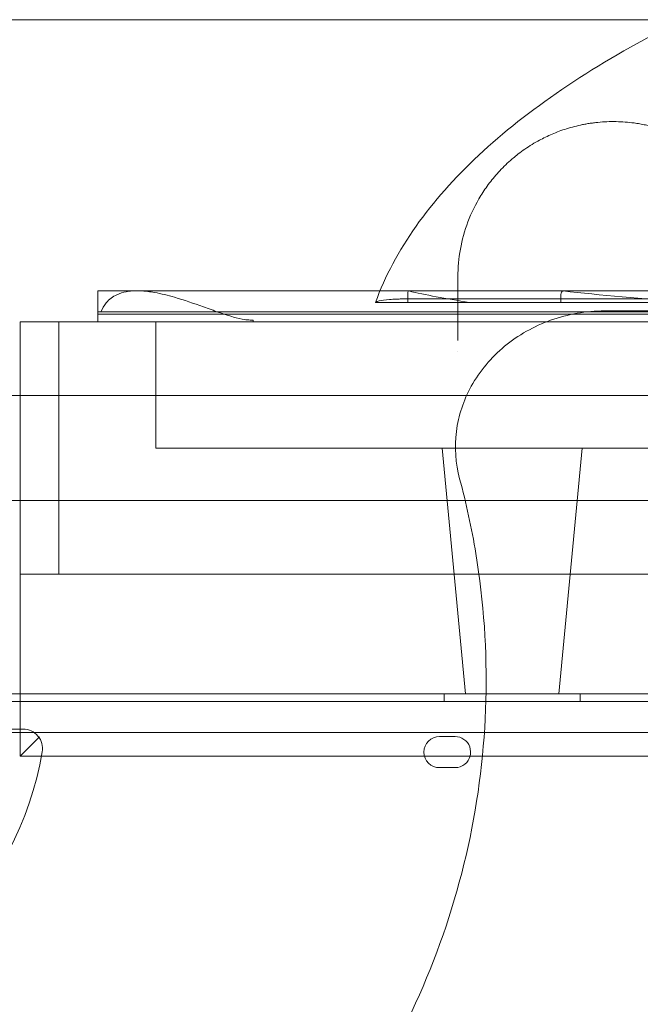
# Model space of a CAD drawing. Units: millimetres. Extents: x -2281 to 9719, y -3866 to 8134.
# Drawn here: x 2795 to 2955, y 4557 to 4811 of the extents above; entities that cross this region are included whole.
import ezdxf

# ---------------------------------------------------------------- set-up
doc = ezdxf.new("R2010")
doc.units = ezdxf.units.MM
doc.header["$MEASUREMENT"] = 0

msp = doc.modelspace()

# ---------------------------------------------------------------- linework, layer by layer
at = {"color": 0, "linetype": 'Continuous', "lineweight": 0}
for p, q in [((2814.89, 4740.88), (2814.89, 4740.88)), ((2814.89, 4735.55), (2814.89, 4740.88)), ((2814.89, 4740.88), (3198.56, 4740.88)), ((2825.04, 4740.94), (2903.18, 4740.94)), ((2894.69, 4737.94), (2894.69, 4739.88)), ((2903.18, 4740.94), (2903.18, 4740.94)), ((2903.18, 4740.94), (2904.87, 4740.94)), ((2904.87, 4740.94), (2904.87, 4740.94)), ((2904.87, 4740.94), (2912.54, 4740.94)), ((2912.54, 4740.94), (2912.54, 4740.94)), ((2912.54, 4740.94), (3019.88, 4740.94)), ((2934.15, 4737.94), (2934.15, 4739.88)), ((2887.29, 4737.94), (2894.69, 4737.94)), ((2984.28, 4738.84), (2894.22, 4738.84)), ((2910.64, 4737.94), (2894.69, 4737.94)), ((2910.64, 4737.94), (2934.15, 4737.94)), ((2966.84, 4737.94), (2934.15, 4737.94)), ((2814.89, 4732.94), (2814.89, 4735.55)), ((2814.89, 4734.94), (3774.89, 4734.94)), ((2815.7, 4735.49), (2881.08, 4735.49)), ((2881.08, 4735.49), (3279.89, 4735.49)), ((2794.89, 4672.18), (2794.89, 4732.94)), ((2798.64, 4732.94), (2794.89, 4732.94)), ((2804.89, 4732.94), (2798.64, 4732.94)), ((2804.89, 4667.94), (2804.89, 4732.94)), ((2814.89, 4732.94), (2804.89, 4732.94)), ((2814.89, 4732.94), (2854.89, 4732.94)), ((2829.89, 4732.94), (2829.89, 4700.44)), ((2854.89, 4732.94), (2881.08, 4732.94)), ((2881.08, 4732.94), (2992.16, 4732.94)), ((3819.89, 4713.95), (2769.89, 4713.95)), ((2829.89, 4700.44), (3759.89, 4700.44)), ((2909.61, 4637.14), (2903.61, 4700.44)), ((2933.61, 4637.14), (2939.61, 4700.44)), ((3819.89, 4686.95), (2769.89, 4686.95)), ((2794.89, 4672.18), (2794.89, 4672.18)), ((2794.89, 4667.94), (2794.89, 4672.18)), ((2794.89, 4621.68), (2794.89, 4667.94)), ((2794.89, 4667.94), (2798.64, 4667.94)), ((2798.64, 4667.94), (2799.53, 4667.94)), ((2799.53, 4667.94), (2799.53, 4667.94)), ((2799.53, 4667.94), (2804.89, 4667.94)), ((2804.89, 4667.94), (2854.89, 4667.94)), ((2854.89, 4667.94), (2876.22, 4667.94)), ((2876.22, 4667.94), (2876.22, 4667.94)), ((2876.22, 4667.94), (2954.05, 4667.94)), ((2954.05, 4667.94), (2954.05, 4667.94)), ((2954.05, 4667.94), (2957.44, 4667.94)), ((2779.7, 4637.14), (3810.09, 4637.14)), ((2782.08, 4635.14), (3807.7, 4635.14)), ((2783.92, 4637.14), (3805.87, 4637.14)), ((2904.11, 4635.14), (2904.11, 4637.14)), ((2939.11, 4635.14), (2939.11, 4637.14)), ((2795.69, 4628.05), (2775.29, 4628.05)), ((3805.87, 4627.14), (2783.91, 4627.14)), ((2799.89, 4626.05), (2794.89, 4621.05)), ((2902.89, 4626.13), (2906.89, 4626.13)), ((2794.89, 4621.05), (2794.89, 4621.68)), ((2794.89, 4621.05), (2851, 4621.05)), ((2851, 4621.05), (2851, 4621.05)), ((2851, 4621.05), (2908.12, 4621.05)), ((2908.12, 4621.05), (2908.12, 4621.05)), ((2908.12, 4621.05), (2958.19, 4621.05)), ((2906.89, 4618.13), (2902.89, 4618.13))]:
    msp.add_line(p, q, dxfattribs=at)
for centre, radius, start, end in [((2795.69, 4623.05), 5, 350.1696, 90), ((2902.89, 4622.13), 4, 90, 270), ((2906.89, 4622.13), 4, 309.6573, 90), ((2714.89, 4637.05), 87, 279.8304, 350.1696), ((2906.89, 4622.13), 4, 270, 309.6573)]:
    msp.add_arc(centre, radius, start, end, dxfattribs=at)
for centre, major_axis, start_param, end_param in [((3294.89, 4746.95), (412.54, 0), 3.389419, 3.514075), ((3294.89, 4752.95), (412.54, 0), 3.651044, 3.793029), ((2854.89, 4737.35), (-50, 0), 0.643501, 0.670031)]:
    msp.add_ellipse(centre, major_axis=major_axis, ratio=0.06, start_param=start_param, end_param=end_param, dxfattribs=at)
for points, knots in [([(3810.68, 4810.75), (3737, 4810.75), (3565.08, 4810.75), (3393.15, 4810.75), (3294.91, 4810.75), (3221.21, 4810.75), (3098.38, 4810.75), (2926.41, 4810.75), (2828.15, 4810.75), (2779.02, 4810.75)], [0, 0, 0, 0, 22.104782, 51.577824, 51.577824, 51.577824, 73.687672, 88.427571, 103.167469, 103.167469, 103.167469, 103.167469]), ([(2886.42, 4737.94), (2888.87, 4744.69), (2892.38, 4751.25), (2901.3, 4763.89), (2906.71, 4769.99), (2919.28, 4781.73), (2926.44, 4787.37), (2942.4, 4798.22), (2951.21, 4803.42), (2962.3, 4809.18), (2963.85, 4809.96), (2965.42, 4810.75)], [-1.4395109, -1.4395109, -1.4395109, -1.4395109, -1.3193707, -1.3193707, -1.1992304, -1.1992304, -1.0790902, -1.0790902, -0.95895, -0.95895, -0.9397557, -0.9397557, -0.9397557, -0.9397557]), ([(2987.61, 4744.5), (2987.61, 4746.89), (2987.18, 4751.64), (2985.6, 4757.42), (2984.01, 4761.16), (2982.53, 4764.11), (2981.01, 4766.64), (2978.92, 4769.44), (2977.16, 4771.51), (2975.19, 4773.52), (2972.99, 4775.47), (2970.54, 4777.33), (2966.9, 4779.67), (2962.9, 4781.6), (2958.89, 4782.91), (2957.07, 4783.38), (2955.66, 4783.69), (2954.45, 4783.92), (2952.73, 4784.19), (2950.7, 4784.41), (2948.35, 4784.52), (2945.98, 4784.49), (2944.05, 4784.36), (2942.52, 4784.18), (2941.38, 4784.02), (2940.27, 4783.83), (2938.09, 4783.39), (2935.72, 4782.74), (2933.22, 4781.84), (2931.44, 4781.1), (2929.76, 4780.31), (2928.02, 4779.4), (2925.58, 4777.95), (2923.41, 4776.39), (2920.79, 4774.23), (2918.85, 4772.37), (2917, 4770.28), (2915.31, 4768.17), (2912.73, 4764.37), (2909.98, 4758.72), (2908.04, 4751.69), (2907.61, 4746.9), (2907.61, 4744.5)], [0, 0, 0, 0, 1.229333, 2.458666, 3.073332, 3.278221, 4.097777, 4.507554, 4.917332, 5.32711, 5.736887, 6.146665, 6.556443, 7.375998, 7.649183, 7.854072, 7.922368, 8.058961, 8.195553, 8.400442, 8.605331, 8.81022, 9.015108, 9.117553, 9.219997, 9.322442, 9.424886, 9.834664, 10.039553, 10.244441, 10.44933, 10.654219, 10.927404, 11.473774, 11.678663, 12.29333, 12.600663, 12.907996, 13.522663, 14.751996, 15.981329, 17.210662, 17.210662, 17.210662, 17.210662]), ([(2815.7, 4735.49), (2816.08, 4736.37), (2816.55, 4737.16), (2817.88, 4738.76), (2818.81, 4739.43), (2820.59, 4740.28), (2821.4, 4740.53), (2822.71, 4740.78), (2823.18, 4740.85), (2823.72, 4740.89), (2823.79, 4740.9), (2823.85, 4740.9)], [-46.540748, -46.540748, -46.540748, -46.540748, -43.418451, -43.418451, -39.009816, -39.009816, -35.716894, -35.716894, -33.931559, -33.931559, -33.682203, -33.682203, -33.682203, -33.682203]), ([(2823.85, 4740.9), (2825.12, 4740.99), (2826.44, 4740.93), (2828.37, 4740.69), (2828.95, 4740.6), (2831.22, 4740.19), (2832.94, 4739.76), (2837.14, 4738.55), (2839.63, 4737.68), (2843.44, 4736.31), (2844.75, 4735.84), (2847.32, 4734.94), (2848.6, 4734.52), (2850.81, 4733.9), (2851.8, 4733.67), (2853.11, 4733.48), (2853.44, 4733.44), (2854, 4733.39), (2854.22, 4733.38), (2854.54, 4733.37), (2854.63, 4733.37), (2854.77, 4733.37), (2854.83, 4733.37), (2854.89, 4733.37)], [-33.681835, -33.681835, -33.681835, -33.681835, -28.961698, -28.961698, -26.956003, -26.956003, -21.263039, -21.263039, -13.243553, -13.243553, -9.056895, -9.056895, -5.094328, -5.094328, -2.111066, -2.111066, -1.122948, -1.122948, -0.44273, -0.44273, -0.181685, -0.181685, 0, 0, 0, 0]), ([(2894.69, 4739.88), (2894.69, 4740.01), (2894.7, 4740.14), (2894.72, 4740.39), (2894.74, 4740.5), (2894.79, 4740.68), (2894.81, 4740.75), (2894.88, 4740.86), (2894.91, 4740.88), (2894.95, 4740.88), (2894.95, 4740.88), (2894.96, 4740.88)], [3.061116, 3.061116, 3.061116, 3.061116, 3.437196, 3.437196, 3.813275, 3.813275, 4.202369, 4.202369, 4.591462, 4.591462, 4.652652, 4.652652, 4.652652, 4.652652]), ([(2934.15, 4739.88), (2934.15, 4740.01), (2934.17, 4740.14), (2934.22, 4740.38), (2934.26, 4740.49), (2934.36, 4740.67), (2934.42, 4740.75), (2934.56, 4740.86), (2934.64, 4740.88), (2934.72, 4740.88), (2934.73, 4740.88), (2934.74, 4740.88)], [3.23644, 3.23644, 3.23644, 3.23644, 3.610725, 3.610725, 3.985011, 3.985011, 4.419535, 4.419535, 4.854059, 4.854059, 4.921945, 4.921945, 4.921945, 4.921945]), ([(2894.22, 4738.84), (2893.83, 4738.84), (2893.45, 4738.83), (2892.69, 4738.82), (2892.33, 4738.81), (2891.19, 4738.77), (2890.52, 4738.72), (2888.89, 4738.59), (2888, 4738.46), (2886.93, 4738.2), (2886.62, 4738.07), (2886.47, 4737.94)], [-39.901708, -39.901708, -39.901708, -39.901708, -37.710012, -37.710012, -35.426099, -35.426099, -30.152016, -30.152016, -19.66001, -19.66001, -12.22431, -12.22431, -12.22431, -12.22431]), ([(2908.07, 4692.54), (2907, 4696.52), (2906.72, 4700.64), (2907.76, 4708.81), (2909.07, 4712.75), (2913.25, 4720.3), (2916.18, 4723.76), (2923.17, 4729.54), (2927.2, 4731.8), (2935.93, 4734.93), (2940.64, 4735.75), (2945.36, 4735.75)], [0, 0, 0, 0, 1.234869, 1.234869, 2.47293, 2.47293, 3.821489, 3.821489, 5.187972, 5.187972, 6.599745, 6.599745, 6.599745, 6.599745]), ([(2965.46, 4735.75), (2964.76, 4735.75), (2962.46, 4735.75), (2957.45, 4735.75), (2951.04, 4735.75), (2946.62, 4735.75), (2945.36, 4735.75)], [0, 0, 0, 0, 1.311459, 3.934376, 6.557293, 7.548425, 7.548425, 7.548425, 7.548425]), ([(2854.89, 4733.37), (2854.89, 4733.3), (2854.89, 4733.23), (2854.89, 4733.09), (2854.89, 4733.02), (2854.89, 4732.94)], [-0.430794, -0.430794, -0.430794, -0.430794, -0.2154053, -0.2154053, 0, 0, 0, 0]), ([(2856.32, 4499.32), (2865.26, 4508.27), (2881.45, 4527.86), (2899.75, 4561.31), (2911.42, 4597.6), (2916.03, 4635.45), (2913.84, 4667.39), (2909.77, 4686.2), (2908.07, 4692.54)], [1, 1, 1, 1, 1.0302024, 1.0604048, 1.0906071, 1.1208095, 1.1510119, 1.1666947, 1.1666947, 1.1666947, 1.1666947])]:
    msp.add_open_spline(points, degree=3, knots=knots, dxfattribs=at)
for points in [[(2907.61, 4744.5), (2907.61, 4739.18), (2907.61, 4733.73), (2907.61, 4728.17)], [(2823.85, 4740.9), (2823.85, 4740.9), (2823.85, 4740.9), (2823.85, 4740.9)], [(2886.42, 4737.94), (2886.42, 4737.94), (2886.73, 4737.94), (2887.29, 4737.94)], [(2907.61, 4725.23), (2907.61, 4725.23), (2907.61, 4725.23), (2907.61, 4725.23)]]:
    msp.add_open_spline(points, degree=3, dxfattribs=at)

doc.saveas('drawing.dxf')
